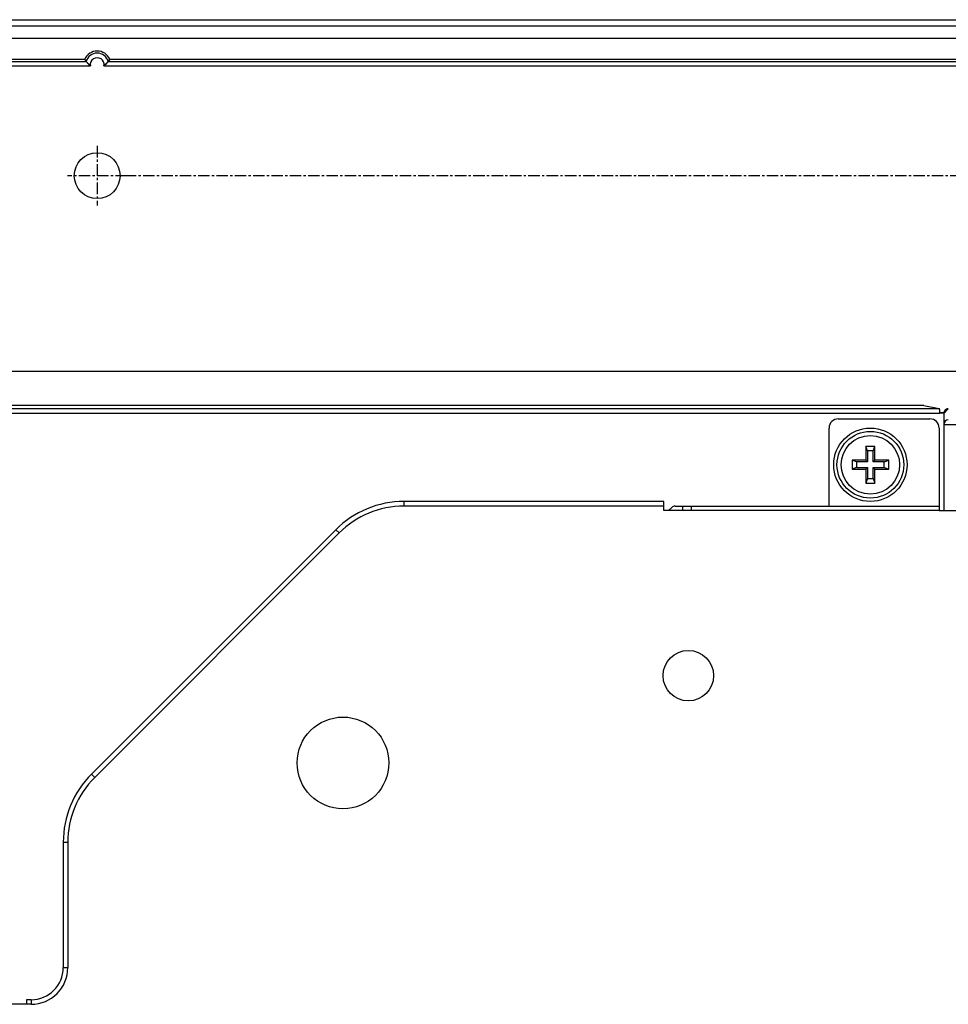
# Model space of a CAD drawing. Extents: x 0 to 1610, y 0 to 1166.
# Drawn here: x 972 to 1073, y 558 to 665 of the extents above; entities that cross this region are included whole.
import ezdxf

# ---------------------------------------------------------------- set-up
doc = ezdxf.new("R2010")
doc.units = 0
doc.linetypes.add('DOT_CENTER', pattern=[2, 1.25, -0.25, 0.25, -0.25])
doc.layers.add('0_COMPONENTS', color=7, linetype='CONTINUOUS')
doc.layers.add('1', color=7, linetype='CONTINUOUS')

msp = doc.modelspace()

# ---------------------------------------------------------------- linework, layer by layer
at = {"layer": '0_COMPONENTS', "color": 7, "linetype": 'Continuous'}
for p, q in [((900.6111, 665.4432), (1362.6165, 665.4432)), ((1361.9138, 664.7432), (901.3138, 664.7432)), ((901.1138, 663.4432), (1362.1138, 663.4432)), ((923.1138, 661.1254), (978.7508, 661.1254)), ((978.7509, 661.1251), (978.7507, 661.1254)), ((981.4767, 661.1251), (981.4769, 661.1254)), ((981.4768, 661.1254), (1130.2508, 661.1254)), ((949.2607, 627.1429), (1312.4138, 627.1429)), ((1070.2387, 623.4003), (957.4896, 623.4003)), ((1070.2387, 623.4003), (1071.9169, 623.068)), ((1072.4168, 622.5885), (1072.0047, 622.5885)), ((1072.4138, 622.5683), (1072.0049, 622.5683)), ((1072.0049, 622.5683), (1072.005, 622.5508)), ((1072.4138, 622.5508), (1072.005, 622.5508)), ((1072.4151, 622.5683), (1072.4138, 622.5683)), ((1072.4138, 622.5508), (1072.4138, 611.9432)), ((1060.9138, 621.9432), (1070.9138, 621.9432)), ((1059.9138, 612.4432), (1059.9138, 620.9432)), ((1071.9138, 620.9432), (1071.9138, 611.9432)), ((1064.9138, 618.9432), (1063.9138, 618.9432)), ((1064.1138, 618.4432), (1063.9138, 618.9432)), ((1063.9138, 618.9432), (1063.9138, 617.4432)), ((1064.7138, 618.4432), (1064.1138, 618.4432)), ((1064.1138, 618.4432), (1064.1138, 617.2432)), ((1064.7138, 618.4432), (1064.9138, 618.9432)), ((1064.7138, 617.2432), (1064.7138, 618.4432)), ((1064.9138, 617.4432), (1064.9138, 618.9432)), ((1063.9138, 617.4432), (1062.4138, 617.4432)), ((1062.9138, 617.2432), (1062.4138, 617.4432)), ((1062.4138, 617.4432), (1062.4138, 616.4432)), ((1064.1138, 617.2432), (1062.9138, 617.2432)), ((1062.9138, 617.2432), (1062.9138, 616.6432)), ((1064.1138, 617.2432), (1063.9138, 617.4432)), ((1064.7138, 617.2432), (1064.9138, 617.4432)), ((1065.9138, 617.2432), (1064.7138, 617.2432)), ((1066.4138, 617.4432), (1064.9138, 617.4432)), ((1065.9138, 617.2432), (1066.4138, 617.4432)), ((1065.9138, 616.6432), (1065.9138, 617.2432)), ((1066.4138, 616.4432), (1066.4138, 617.4432)), ((1062.9138, 616.6432), (1062.4138, 616.4432)), ((1062.4138, 616.4432), (1063.9138, 616.4432)), ((1062.9138, 616.6432), (1064.1138, 616.6432)), ((1064.1138, 616.6432), (1063.9138, 616.4432)), ((1063.9138, 616.4432), (1063.9138, 614.9432)), ((1064.1138, 616.6432), (1064.1138, 615.4432)), ((1064.7138, 616.6432), (1065.9138, 616.6432)), ((1064.7138, 616.6432), (1064.9138, 616.4432)), ((1064.7138, 615.4432), (1064.7138, 616.6432)), ((1064.9138, 616.4432), (1066.4138, 616.4432)), ((1064.9138, 614.9432), (1064.9138, 616.4432)), ((1065.9138, 616.6432), (1066.4138, 616.4432)), ((1064.1138, 615.4432), (1063.9138, 614.9432)), ((1063.9138, 614.9432), (1064.9138, 614.9432)), ((1064.1138, 615.4432), (1064.7138, 615.4432)), ((1064.7138, 615.4432), (1064.9138, 614.9432)), ((1041.9138, 612.9432), (1013.5559, 612.9432)), ((1041.9138, 611.9432), (1041.9138, 612.9432)), ((1044.9138, 611.9432), (1041.9138, 611.9432)), ((1042.7602, 612.2967), (1042.4067, 611.9432)), ((1043.1138, 612.4432), (1071.9138, 612.4432)), ((1044.9138, 611.9432), (1044.9138, 612.4432)), ((1071.9138, 611.9432), (1076.9138, 611.9432)), ((1006.1313, 609.8678), (979.4892, 583.2257)), ((976.4138, 575.8011), (976.4138, 562.1432)), ((972.4138, 558.1432), (970.4138, 558.1432)), ((972.9138, 558.6432), (972.4138, 558.6432)), ((972.4138, 558.6432), (972.4138, 558.1432))]:
    msp.add_line(p, q, dxfattribs=at)
at = {"layer": '0_COMPONENTS', "color": 9, "linetype": 'Continuous'}
for p, q in [((923.1138, 660.8981), (978.9101, 660.8981)), ((923.1138, 660.3984), (979.3726, 660.3984)), ((980.8551, 660.3984), (1130.8726, 660.3984)), ((981.3175, 660.8981), (1130.4101, 660.8981)), ((946.7836, 622.5683), (1072.0049, 622.5683)), ((947.2825, 623.068), (1071.9169, 623.068)), ((1072.4138, 621.3286), (1322.4138, 621.3286)), ((1013.5559, 612.9432), (1013.5559, 612.4432)), ((1041.9138, 612.4432), (1013.5559, 612.4432)), ((1043.9138, 612.4432), (1043.9138, 611.9432)), ((1071.9138, 611.9432), (1044.9138, 611.9432)), ((1006.4849, 609.5143), (979.8427, 582.8721)), ((1006.1313, 609.8678), (1006.4849, 609.5143)), ((979.4892, 583.2257), (979.8427, 582.8721)), ((976.4138, 575.8011), (976.9138, 575.8011)), ((976.9138, 575.8011), (976.9138, 562.1432)), ((976.4138, 562.1432), (976.9138, 562.1432)), ((972.9138, 558.1432), (972.4138, 558.1432)), ((972.9138, 558.6432), (972.9138, 558.1432))]:
    msp.add_line(p, q, dxfattribs=at)
at = {"layer": '0_COMPONENTS', "color": 7, "linetype": 'Continuous'}
for points in [[(978.7509, 661.1251), (978.7562, 661.1172), (978.7615, 661.1092), (978.7668, 661.1012), (978.7721, 661.0933), (978.7753, 661.0886), (978.7828, 661.0774), (978.7882, 661.0695), (978.7935, 661.0616), (978.7989, 661.0537), (978.8065, 661.0426), (978.8097, 661.0379), (978.8151, 661.0301), (978.8206, 661.0222), (978.826, 661.0143), (978.8315, 661.0065), (978.837, 660.9987), (978.8425, 660.9909), (978.8481, 660.9831), (978.8541, 660.9746), (978.8592, 660.9675), (978.8648, 660.9598), (978.8704, 660.952), (978.8761, 660.9443), (978.8817, 660.9366), (978.8874, 660.9289), (978.893, 660.9212), (978.8987, 660.9135), (978.9044, 660.9058), (978.9101, 660.8981)], [(981.3175, 660.8981), (981.3232, 660.9058), (981.3289, 660.9135), (981.3346, 660.9212), (981.3402, 660.9289), (981.344, 660.9341), (981.3515, 660.9443), (981.3572, 660.9521), (981.3628, 660.9598), (981.3684, 660.9676), (981.3739, 660.9753), (981.3769, 660.9795), (981.385, 660.9909), (981.3906, 660.9987), (981.3961, 661.0065), (981.4016, 661.0143), (981.407, 661.0222), (981.4125, 661.03), (981.4179, 661.0379), (981.4243, 661.0471), (981.4287, 661.0537), (981.4341, 661.0616), (981.4395, 661.0695), (981.4448, 661.0774), (981.4502, 661.0854), (981.4555, 661.0933), (981.4608, 661.1012), (981.4661, 661.1092), (981.4714, 661.1172), (981.4767, 661.1251)], [(978.9101, 660.8981), (978.9244, 660.8794), (978.9387, 660.8608), (978.9531, 660.8421), (978.9676, 660.8236), (978.9821, 660.8051), (978.9921, 660.7925), (979.0115, 660.7684), (979.0265, 660.7502), (979.0415, 660.7321), (979.0567, 660.7141), (979.072, 660.6962), (979.0886, 660.677), (979.1029, 660.6607), (979.1185, 660.6431), (979.1342, 660.6256), (979.1501, 660.6082), (979.1662, 660.591), (979.1825, 660.574), (979.1989, 660.5572), (979.2188, 660.5374), (979.2324, 660.5242), (979.2495, 660.508), (979.2667, 660.492), (979.2841, 660.4762), (979.3017, 660.4605), (979.3193, 660.4449), (979.337, 660.4293), (979.3548, 660.4139), (979.3726, 660.3984)], [(981.3175, 660.8981), (981.3032, 660.8794), (981.2889, 660.8608), (981.2745, 660.8421), (981.2601, 660.8236), (981.2455, 660.8051), (981.2355, 660.7925), (981.2161, 660.7684), (981.2011, 660.7502), (981.1861, 660.7321), (981.1709, 660.7141), (981.1557, 660.6962), (981.139, 660.677), (981.1248, 660.6607), (981.1091, 660.6431), (981.0934, 660.6256), (981.0775, 660.6082), (981.0614, 660.591), (981.0451, 660.574), (981.0287, 660.5572), (981.0088, 660.5374), (980.9952, 660.5242), (980.9781, 660.508), (980.9609, 660.492), (980.9435, 660.4762), (980.9259, 660.4605), (980.9083, 660.4449), (980.8906, 660.4293), (980.8728, 660.4139), (980.8551, 660.3984)], [(1072.0049, 622.5683), (1072.0048, 622.575), (1072.0047, 622.5817), (1072.0046, 622.5884), (1072.0045, 622.5951), (1072.0044, 622.6018), (1072.0043, 622.6086), (1072.0042, 622.6153), (1072.004, 622.622), (1072.0039, 622.6287), (1072.0037, 622.6354), (1072.0035, 622.6421), (1072.0033, 622.6488), (1072.0031, 622.6555), (1072.0027, 622.6655), (1072.0026, 622.669), (1072.0023, 622.6757), (1072.002, 622.6824), (1072.0017, 622.6891), (1072.0014, 622.6958), (1072.001, 622.7025), (1072.0006, 622.7092), (1072.0002, 622.7159), (1071.9998, 622.7226), (1071.9994, 622.7293), (1071.9989, 622.736), (1071.9984, 622.7427), (1071.9979, 622.7494), (1071.9976, 622.7538), (1071.9968, 622.7628), (1071.9963, 622.7695), (1071.9957, 622.7762), (1071.9951, 622.7829), (1071.9945, 622.7896), (1071.9938, 622.7962), (1071.9932, 622.8023), (1071.9925, 622.8096), (1071.9918, 622.8163), (1071.991, 622.823), (1071.9903, 622.8296), (1071.9895, 622.8363), (1071.9887, 622.843), (1071.9878, 622.8498), (1071.987, 622.8563), (1071.9861, 622.863), (1071.9852, 622.8696), (1071.9843, 622.8763), (1071.9833, 622.8829), (1071.9825, 622.8885), (1071.9813, 622.8962), (1071.9802, 622.9028), (1071.9791, 622.9094), (1071.9779, 622.916), (1071.9764, 622.9249), (1071.9755, 622.9293), (1071.9743, 622.9359), (1071.973, 622.9424), (1071.9712, 622.9509), (1071.9702, 622.9556), (1071.9688, 622.9621), (1071.9672, 622.9687), (1071.9652, 622.9771), (1071.964, 622.9817), (1071.9622, 622.9882), (1071.9603, 622.9947), (1071.9591, 622.9986), (1071.9562, 623.0074), (1071.954, 623.0137), (1071.9518, 623.0199), (1071.9494, 623.0265), (1071.947, 623.0329), (1071.9443, 623.039), (1071.941, 623.0449), (1071.939, 623.0479), (1071.9327, 623.0551), (1071.9277, 623.0596), (1071.9224, 623.0638), (1071.9169, 623.068)], [(1072.9138, 623.0336), (1072.905, 623.0332), (1072.8962, 623.0328), (1072.8874, 623.0324), (1072.8785, 623.0318), (1072.8698, 623.0313), (1072.861, 623.0306), (1072.8522, 623.0298), (1072.8435, 623.0289), (1072.8347, 623.0279), (1072.826, 623.0266), (1072.8135, 623.0246), (1072.8087, 623.0237), (1072.8001, 623.0219), (1072.7915, 623.0199), (1072.783, 623.0178), (1072.7745, 623.0154), (1072.766, 623.0129), (1072.7576, 623.0102), (1072.7493, 623.0074), (1072.741, 623.0044), (1072.7327, 623.0012), (1072.7251, 622.9982), (1072.7164, 622.9945), (1072.7084, 622.9909), (1072.7004, 622.9872), (1072.6925, 622.9834), (1072.6846, 622.9794), (1072.6757, 622.9747), (1072.6691, 622.9711), (1072.6615, 622.9667), (1072.654, 622.9621), (1072.6465, 622.9575), (1072.6391, 622.9527), (1072.6297, 622.9465), (1072.6245, 622.9428), (1072.6174, 622.9377), (1072.6103, 622.9325), (1072.6033, 622.9271), (1072.5964, 622.9216), (1072.5903, 622.9166), (1072.5829, 622.9103), (1072.5763, 622.9045), (1072.5698, 622.8985), (1072.5634, 622.8925), (1072.5552, 622.8843), (1072.551, 622.88), (1072.545, 622.8736), (1072.539, 622.8671), (1072.5332, 622.8605), (1072.5285, 622.8549), (1072.522, 622.847), (1072.5166, 622.84), (1072.5113, 622.833), (1072.5039, 622.8227), (1072.501, 622.8187), (1072.4961, 622.8114), (1072.4914, 622.804), (1072.4867, 622.7965), (1072.4803, 622.7856), (1072.4778, 622.7813), (1072.4736, 622.7736), (1072.4695, 622.7658), (1072.4656, 622.7579), (1072.4617, 622.75), (1072.4596, 622.7455), (1072.4545, 622.734), (1072.4511, 622.7258), (1072.4478, 622.7177), (1072.4446, 622.7095), (1072.443, 622.7051), (1072.4386, 622.6929), (1072.4359, 622.6845), (1072.4333, 622.6761), (1072.4309, 622.6677), (1072.4297, 622.6632), (1072.4266, 622.6506), (1072.4248, 622.642), (1072.4231, 622.6333), (1072.4216, 622.6247), (1072.4203, 622.616), (1072.4191, 622.6072), (1072.4184, 622.6015), (1072.4172, 622.5897), (1072.4165, 622.581), (1072.4158, 622.5722), (1072.4152, 622.5634), (1072.4147, 622.5546), (1072.4143, 622.5458), (1072.4138, 622.537)]]:
    msp.add_lwpolyline(points, close=True, dxfattribs=at)
for centre, radius in [((980.1138, 648.4432), 2.5), ((1064.4138, 616.9432), 4), ((1044.5664, 593.9597), 2.75), ((1006.9138, 584.4432), 5)]:
    msp.add_circle(centre, radius, dxfattribs=at)
at = {"layer": '0_COMPONENTS', "color": 9, "linetype": 'Continuous'}
for radius in [3.6382, 3.191]:
    msp.add_circle((1064.4138, 616.9432), radius, dxfattribs=at)
at = {"layer": '0_COMPONENTS', "color": 7, "linetype": 'Continuous'}
for centre, radius, start, end in [((980.1138, 660.5431), 1.482, 23.125992, 156.874008), ((1060.9138, 620.9432), 1, 90, 180), ((1070.9138, 620.9432), 1, 0, 90), ((1013.5559, 602.4432), 10.5, 90, 135), ((1043.1138, 611.9432), 0.5, 90, 135), ((986.9138, 575.8011), 10.5, 135, 180), ((972.9138, 562.1432), 3.5, 270, 0)]:
    msp.add_arc(centre, radius, start, end, dxfattribs=at)
at = {"layer": '0_COMPONENTS', "color": 9, "linetype": 'Continuous'}
for centre, radius, start, end in [((980.1138, 660.5432), 1.2549, 16.429613, 163.570387), ((980.1138, 660.5432), 0.7552, 348.950404, 191.049596), ((1072.9136, 621.3284), 0.4998, 89.981353, 179.981309), ((1013.5559, 602.4432), 10, 90, 135), ((986.9138, 575.8011), 10, 135, 180), ((972.9138, 562.1432), 4, 270, 0)]:
    msp.add_arc(centre, radius, start, end, dxfattribs=at)
at = {"layer": '1', "color": 3, "linetype": 'DOT_CENTER'}
for p, q in [((980.1138, 651.6932), (980.1138, 645.1932)), ((983.3638, 648.4432), (976.8638, 648.4432)), ((1128.3638, 648.4432), (983.3638, 648.4432))]:
    msp.add_line(p, q, dxfattribs=at)

doc.saveas('drawing.dxf')
